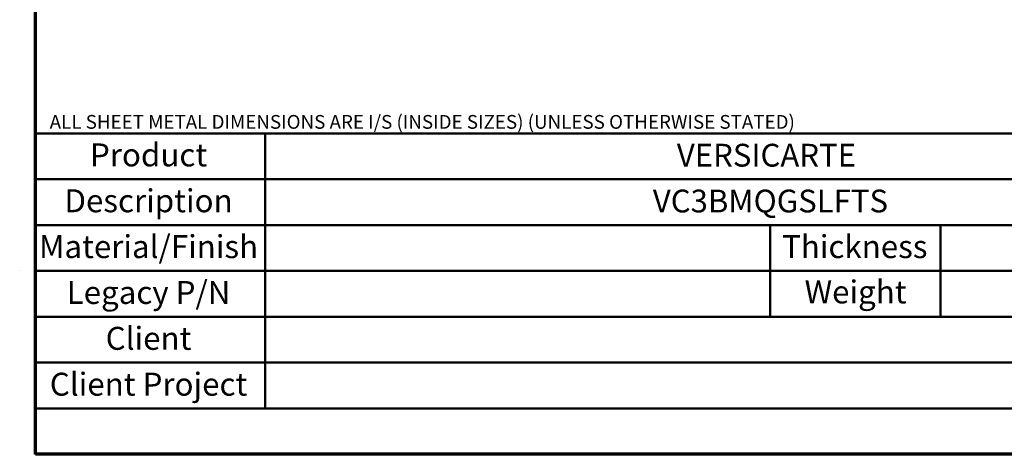
# Model space of a CAD drawing. Units: millimetres. Extents: x 82 to 7382, y 125 to 5125.
# Drawn here: x 82 to 2762, y 125 to 1310 of the extents above; entities that cross this region are included whole.
import ezdxf
from ezdxf.enums import TextEntityAlignment as Align

# ---------------------------------------------------------------- set-up
doc = ezdxf.new("R2010")
doc.units = ezdxf.units.MM
doc.header["$LTSCALE"] = 25
doc.layers.add('Border (ISO)', color=7, linetype='Continuous', lineweight=70)
doc.layers.add('Title (ISO)', color=7, linetype='Continuous', lineweight=50)
doc.styles.add('Note Text (ISO)', font='tahoma.ttf')
doc.styles.add('Text Style101', font='tahomabd.ttf')
doc.styles.add('Text Style102', font='tahomabd.ttf')
doc.styles.add('Text Style49', font='tahoma.ttf')

# ---------------------------------------------------------------- blocks, each defined once
blk = doc.blocks.new('Borders Default Border')
at = {"layer": 'Border (ISO)', "flags": 128}
blk.add_lwpolyline([(5, 5), (5, 205), (292, 205), (292, 5), (5, 5)], dxfattribs=at)
blk = doc.blocks.new('Title Blocks Moffat2018')
at = {"layer": 'Title (ISO)'}
for p, q in [((113.3, 117.13), (318.3, 117.13)), ((113.3, 117.13), (113.3, 82.13)), ((138.3, 117.13), (138.3, 87.13)), ((113.3, 112.13), (258.3, 112.13)), ((138.3, 107.13), (113.3, 107.13)), ((117.05, 107.13), (248.3, 107.13)), ((193.3, 107.13), (193.3, 97.13)), ((211.84, 97.13), (211.84, 107.13)), ((111.57, 102.13), (111.57, 102.13)), ((113.3, 102.13), (318.3, 102.13)), ((113.3, 97.13), (258.3, 97.13)), ((113.3, 92.13), (258.3, 92.13)), ((113.3, 87.13), (318.3, 87.13)), ((113.3, 82.13), (318.3, 82.13))]:
    blk.add_line(p, q, dxfattribs=at)
at = {"layer": 'Title (ISO)', "attachment_point": 2, "style": 'Note Text (ISO)'}
for s, insert, char_height, width in [('\\fTahoma|b0|i0;\\H1.5000;ALL SHEET METAL DIMENSIONS ARE I/S (INSIDE SIZES) (UNLESS OTHERWISE STATED)', (155.41, 119.13), 1.5, 200), ('Product', (125.6, 116.03), 2.5, 19.5639), ('Description', (125.6, 111.03), 2.5, 25.564), ('\\fTahoma|b0|i0;Material/Finish', (125.6, 106.03), 2.5, 31.6617), ('\\fTahoma|b0|i0;Thickness', (202.51, 106.03), 2.5, 31.6617), ('\\fTahoma|b0|i0;Legacy P/N', (125.6, 101.03), 2.5, 31.6617), ('\\fTahoma|b0|i0;Weight', (202.6, 101.09), 2.5, 31.6617), ('\\fTahoma|b0|i0;Client', (125.6, 96.03), 2.5, 31.6617), ('\\fTahoma|b0|i0;Client Project', (125.6, 91.03), 2.5, 31.6617)]:
    blk.add_mtext(s, dxfattribs=dict(at, insert=insert, char_height=char_height, width=width))
at = {"layer": 'Title (ISO)'}
for tag, p, height, style in [('PROJECT_001', (183.13, 113.5), 2.49, 'Text Style49'), ('Product_No_001', (284.66, 113.7), 2.49, 'Text Style49'), ('TITLE_001', (180.52, 108.51), 2.49, 'Text Style49'), ('REVISION_NUMBER_001', (388.82, 89.63), 5, 'Text Style102'), ('CREATION_DATE_001', (350.51, 88.61), 2.49, 'Text Style49'), ('Sheet_Size_001', (393.06, 83.39), 2.5, 'Text Style101')]:
    blk.add_attdef(tag, p, '', height=height, dxfattribs=dict(at, style=style))
at = {"layer": 'Title (ISO)', "style": 'Text Style49'}
for tag, p in [('SMStyle', (165.89, 106.04)), ('Thickness', (230.11, 106.04)), ('Legacy', (165.89, 101.04)), ('Quote', (288.25, 100.87))]:
    blk.add_attdef(tag, text='', height=2.49, dxfattribs=at).set_placement(p, align=Align.TOP_CENTER)
for tag, p, rotation in [('SO_001', (279.72, 93.33), 359.9934), ('Initial_View_Scale_001', (344.23, 83.39), 0.0058)]:
    blk.add_attdef(tag, p, '', height=2.49, rotation=rotation, dxfattribs=at)

msp = doc.modelspace()

# ---------------------------------------------------------------- block references
at = {"xscale": 25, "yscale": 25, "zscale": 25}
msp.add_blockref('Borders Default Border', (0, 0), dxfattribs=at)
ref = msp.add_blockref('Title Blocks Moffat2018', (-2707.53, -1928.35), dxfattribs=dict(xscale=25, yscale=25, zscale=25))
ref.add_attrib('PROJECT_001', 'VERSICARTE', (1870.79, 909.24), dxfattribs={"layer": 'Title (ISO)', "height": 62.138, "style": 'Text Style49'})
ref.add_attrib('TITLE_001', 'VC3BMQGSLFTS', (1805.46, 784.38), dxfattribs={"layer": 'Title (ISO)', "height": 62.1377, "style": 'Text Style49'})

doc.saveas('drawing.dxf')
